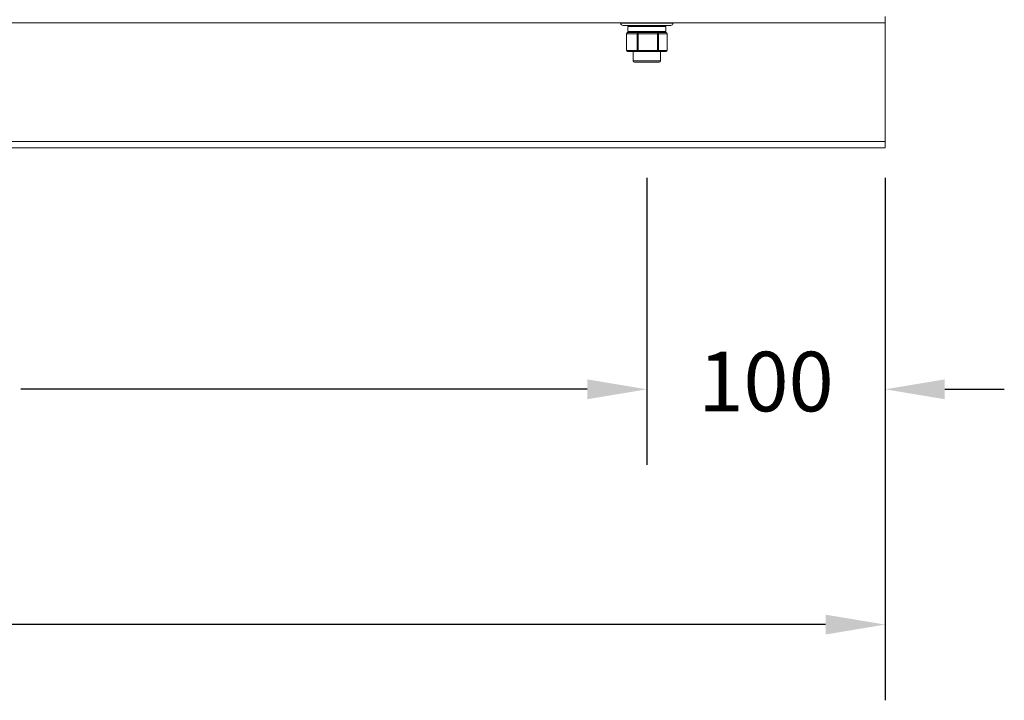
# Model space of a CAD drawing. Units: millimetres. Extents: x -602 to 2363, y -255 to 1202.
# Drawn here: x 1855 to 2269, y -159 to 126 of the extents above; entities that cross this region are included whole.
import ezdxf

# ---------------------------------------------------------------- set-up
doc = ezdxf.new("R2010")
doc.units = ezdxf.units.MM
doc.header["$PDSIZE"] = -1
doc.layers.add('SLD-0', color=7, linetype='Continuous')
doc.dimstyles.new('ISO-25', dxfattribs={"dimtxt": 2.5, "dimasz": 2.5, "dimexe": 3.175, "dimexo": 1.27, "dimgap": 1.524, "dimtad": 0, "dimtih": 1, "dimtoh": 1, "dimdec": 0, "dimzin": 1, "dimtxsty": 'Standard', "dimcen": 2.5, "dimadec": 0, "dimazin": 0, "dimtfac": 1, "dimtdec": 0, "dimtmove": 0, "dimatfit": 3, "dimfxl": 1, "dimtzin": 1, "dimarcsym": 0})

# ---------------------------------------------------------------- blocks, each defined once
blk = doc.blocks.new('*D4')
at = {"color": 0, "linetype": 'ByBlock', "lineweight": -2}
for p, q in [((798.51, 59.57), (798.51, -159.48)), ((2218.51, 59.57), (2218.51, -159.48)), ((823.51, -127.73), (1453.64, -127.73)), ((2193.51, -127.73), (1563.37, -127.73))]:
    blk.add_line(p, q, dxfattribs=at)
at = {"color": 0, "linetype": 'ByBlock'}
for points in [[(798.51, -127.73), (823.51, -123.56), (823.51, -131.9)], [(2218.51, -127.73), (2193.51, -123.56), (2193.51, -131.9)]]:
    blk.add_solid(points, dxfattribs=at)
at = {"layer": 'DEFPOINTS', "color": 0, "linetype": 'ByBlock'}
for p in [(798.51, 72.27), (2218.51, 72.27)]:
    blk.add_point(p, dxfattribs=at)
at = {"color": 0, "linetype": 'ByBlock', "insert": (1508.51, -127.73), "char_height": 25, "attachment_point": 5}
blk.add_mtext('1420', dxfattribs=at)
blk = doc.blocks.new('*D9')
at = {"color": 0, "linetype": 'ByBlock', "lineweight": -2}
for p, q in [((1508.51, 59.57), (1508.51, -60.8)), ((2118.51, 59.57), (2118.51, -60.8)), ((1533.51, -29.05), (1771.14, -29.05)), ((2093.51, -29.05), (1855.87, -29.05))]:
    blk.add_line(p, q, dxfattribs=at)
at = {"color": 0, "linetype": 'ByBlock'}
for points in [[(1508.51, -29.05), (1533.51, -33.22), (1533.51, -24.89)], [(2118.51, -29.05), (2093.51, -33.22), (2093.51, -24.89)]]:
    blk.add_solid(points, dxfattribs=at)
at = {"layer": 'DEFPOINTS', "color": 0, "linetype": 'ByBlock'}
for p in [(1508.51, 72.27), (2118.51, 72.27)]:
    blk.add_point(p, dxfattribs=at)
at = {"color": 0, "linetype": 'ByBlock', "insert": (1813.51, -29.05), "char_height": 25, "attachment_point": 5}
blk.add_mtext('610', dxfattribs=at)
blk = doc.blocks.new('*D10')
at = {"color": 0, "linetype": 'ByBlock', "lineweight": -2}
for p, q in [((2118.51, 59.57), (2118.51, -60.8)), ((2218.51, 59.57), (2218.51, -60.8)), ((2093.51, -29.05), (2068.51, -29.05)), ((2243.51, -29.05), (2268.51, -29.05))]:
    blk.add_line(p, q, dxfattribs=at)
at = {"color": 0, "linetype": 'ByBlock'}
for points in [[(2118.51, -29.05), (2093.51, -33.22), (2093.51, -24.89)], [(2218.51, -29.05), (2243.51, -33.22), (2243.51, -24.89)]]:
    blk.add_solid(points, dxfattribs=at)
at = {"layer": 'DEFPOINTS', "color": 0, "linetype": 'ByBlock'}
for p in [(2118.51, 72.27), (2218.51, 72.27)]:
    blk.add_point(p, dxfattribs=at)
at = {"color": 0, "linetype": 'ByBlock', "insert": (2168.51, -29.05), "char_height": 25, "attachment_point": 5}
blk.add_mtext('100', dxfattribs=at)

msp = doc.modelspace()

# ---------------------------------------------------------------- linework, layer by layer
at = {"color": 7, "linetype": 'Continuous', "lineweight": 15}
for p, q in [((2218.51, 124.62), (798.51, 124.62)), ((2107.51, 124.62), (2107.51, 124.53)), ((2129.51, 124.53), (2129.51, 124.62)), ((2218.51, 124.62), (2218.51, 127.27)), ((2218.51, 74.92), (2218.51, 124.62)), ((2128.51, 123.53), (2108.51, 123.53)), ((2109.94, 120.03), (2109.94, 113.1)), ((2114.43, 120.03), (2110.02, 120.03)), ((2110.02, 120.03), (2110.02, 113.1)), ((2110.44, 120.53), (2111.27, 120.53)), ((2110.57, 123.03), (2110.57, 121.03)), ((2114.01, 120.53), (2111.27, 120.53)), ((2114.01, 120.53), (2114.85, 120.53)), ((2114.43, 113.1), (2114.43, 120.03)), ((2114.43, 120.03), (2114.87, 120.03)), ((2114.85, 120.53), (2116.37, 120.53)), ((2122.95, 120.03), (2114.87, 120.03)), ((2114.87, 120.03), (2114.87, 113.1)), ((2121.39, 120.53), (2116.37, 120.53)), ((2121.39, 120.53), (2122.92, 120.53)), ((2122.92, 120.53), (2123.61, 120.53)), ((2122.95, 113.1), (2122.95, 120.03)), ((2122.95, 120.03), (2123.36, 120.03)), ((2123.36, 120.03), (2123.36, 113.1)), ((2127.02, 120.03), (2123.36, 120.03)), ((2125.89, 120.53), (2123.61, 120.53)), ((2125.89, 120.53), (2126.58, 120.53)), ((2126.44, 121.03), (2126.44, 123.03)), ((2127.02, 113.1), (2127.02, 120.03)), ((2127.08, 113.1), (2127.08, 120.03)), ((2110.02, 113.1), (2114.43, 113.1)), ((2114.85, 112.6), (2110.44, 112.6)), ((2112.78, 112.6), (2112.78, 108.63)), ((2114.43, 113.1), (2114.87, 113.1)), ((2122.92, 112.6), (2114.85, 112.6)), ((2114.87, 113.1), (2122.95, 113.1)), ((2126.58, 112.6), (2122.92, 112.6)), ((2122.95, 113.1), (2123.36, 113.1)), ((2123.36, 113.1), (2127.02, 113.1)), ((2124.24, 108.63), (2124.24, 112.6)), ((2123.74, 108.13), (2113.28, 108.13)), ((2218.51, 74.92), (798.51, 74.92)), ((2218.51, 74.92), (2218.51, 72.27)), ((2218.51, 72.27), (798.51, 72.27))]:
    msp.add_line(p, q, dxfattribs=at)
at = {"color": 8, "linetype": 'Continuous', "lineweight": 15}
for p, q in [((2107.51, 124.53), (2129.51, 124.53)), ((2109.94, 120.03), (2110.02, 120.03)), ((2126.44, 123.03), (2110.57, 123.03)), ((2110.57, 121.03), (2126.44, 121.03)), ((2127.02, 120.03), (2127.08, 120.03)), ((2109.94, 113.1), (2110.02, 113.1)), ((2127.02, 113.1), (2127.08, 113.1)), ((2112.78, 108.63), (2124.24, 108.63))]:
    msp.add_line(p, q, dxfattribs=at)
at = {"color": 7, "linetype": 'Continuous', "lineweight": 15}
for centre, radius, start, end in [((2108.51, 124.53), 1, 180, 270), ((2128.51, 124.53), 1, 270, 0), ((2110.44, 120.03), 0.5, 90, 180), ((2110.48, 120.07), 0.465, 95.4831, 184.5934), ((2111.07, 123.03), 0.5, 90, 180), ((2111.07, 121.03), 0.5, 180, 270), ((2114.89, 120.07), 0.465, 95.4848, 184.5897), ((2112.52, 120.16), 2.35, 356.9679, 9.1735), ((2120.6, 120.16), 2.35, 356.9635, 9.1779), ((2122.89, 120.06), 0.475, 356.9077, 86.5332), ((2125.94, 123.03), 0.5, 0, 90), ((2125.94, 121.03), 0.5, 270, 0), ((2126.58, 120.03), 0.5, 0, 90), ((2126.55, 120.06), 0.475, 356.9077, 86.5332), ((2110.44, 113.1), 0.5, 180, 270), ((2110.48, 113.06), 0.465, 175.4034, 264.5168), ((2114.89, 113.06), 0.465, 175.4071, 264.515), ((2112.52, 112.97), 2.35, 350.8266, 3.0324), ((2120.6, 112.97), 2.35, 350.8222, 3.0368), ((2122.89, 113.07), 0.475, 273.467, 3.0956), ((2126.58, 113.1), 0.5, 270, 0), ((2126.55, 113.07), 0.475, 273.467, 3.0956), ((2113.28, 108.63), 0.5, 180, 270), ((2123.74, 108.63), 0.5, 270, 0)]:
    msp.add_arc(centre, radius, start, end, dxfattribs=at)

# ---------------------------------------------------------------- dimensions: what is measured, and where the dimension line sits
at = {"layer": 'SLD-0'}
for base, p1, p2, picture, middle in [((798.51, -127.73), (2218.51, 72.27), (798.51, 72.27), '*D4', (1508.51, -127.73)), ((2118.51, -29.05), (1508.51, 72.27), (2118.51, 72.27), '*D9', (1813.51, -29.05)), ((2218.51, -29.05), (2118.51, 72.27), (2218.51, 72.27), '*D10', (2168.51, -29.05))]:
    dim = msp.add_linear_dim(base=base, p1=p1, p2=p2, dimstyle='ISO-25', override={"dimscale": 10}, dxfattribs=at)
    dim.commit()
    dim.dimension.update_dxf_attribs({"geometry": picture, "text_midpoint": middle})

doc.saveas('drawing.dxf')
